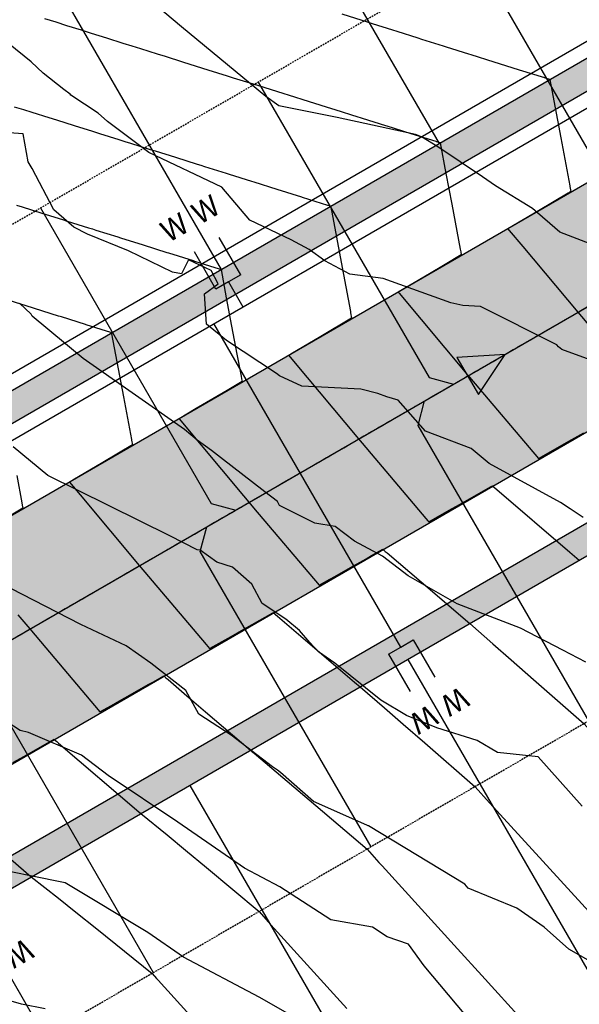
# Model space of a CAD drawing. Units: inches. Extents: x 2108352 to 2229107, y 13765188 to 13772601.
# Drawn here: x 2223797 to 2223874, y 13769752 to 13769889 of the extents above; entities that cross this region are included whole.
import ezdxf
from ezdxf.lldxf.tags import DXFTag

# ---------------------------------------------------------------- set-up
doc = ezdxf.new("R2010")
doc.units = ezdxf.units.IN
doc.header["$MEASUREMENT"] = 0
doc.linetypes.add('CENTER', pattern=[2, 1.25, -0.25, 0.25, -0.25])
doc.linetypes.add('HIDDEN', pattern=[0.375, 0.25, -0.125])
for name, color, linetype in [('-FEA', 171, 'Continuous'), ('C-AA-U01A-ELEC', 13, 'ELECTRICAL'), ('C-AA-U01A-ESMT-UTIL', 1, 'HIDDEN'), ('C-AA-U01A-LOTS', 7, 'Continuous'), ('C-AA-U01A-SEW', 3, 'Continuous'), ('C-AA-U01A-SEW-FLOW', 2, 'Continuous'), ('C-AA-U01A-SEW-LAT', 2, 'Continuous'), ('C-AA-U01A-STR-CL', 1, 'CENTER'), ('C-AA-U01A-STR-EOP', 7, 'Continuous'), ('C-AA-U01A-STR-ROW', 3, 'Continuous'), ('C-AA-U01A-STR-SDWK', 244, 'Continuous'), ('C-AA-U01A-STR-WASHOUT', 244, 'Continuous'), ('C-AA-U01A-WAT', 4, 'Continuous'), ('C-AA-U01A-WAT-SERV', 7, 'Continuous'), ('C-SURF-PG', 7, 'Continuous')]:
    doc.layers.add(name, color=color, linetype=linetype)
doc.styles.add('SSP', font='SourceSansPro-Regular_0.ttf')
doc.styles.get("Standard").update_dxf_attribs({"font": 'SourceSansPro-Regular_0.ttf'})
tags = doc.linetypes.add('ELECTRICAL', pattern='A,0.5,-0.185,["ELEC",Standard,S=0.06,R=0,X=-0.1,Y=-0.03],-0.185', length=0.87).pattern_tags.tags
tags[6] = DXFTag(74, 10)
pattern_1 = [(260.86725428, (0, 0), (-6.4786123683, -3.141270727), [0.75, -8.25]), (205.86725428, (0, 0), (5.050111047, -5.7446385676), [0.6, -6.6]), (311.31869874, (-0.54, -0.262), (-1.4285013418, -8.8859092166), [0.63740192, -7.01142112]), (257.05145428, (1.026, -1.717), (-10.009952108, -4.0547414), [1.125, -12.375]), (307.50288977, (0.192, -2.055), (-3.025025113, -13.156717796), [0.95610342, -10.5171376]), (202.05141827, (1.026, -1.717), (-3.02502511, -13.156717789), [0.9, -9.90000001]), (231.86725428, (-0.089, -1.8006), (-7.1892403205, 0.3934763186), [0.75, -8.25]), (176.86725428, (-0.089, -1.8006), (1.6318706024, -7.4727165205), [0.6, -6.6]), (282.31869902, (-0.688, -1.768), (-5.5573696634, -7.0792401508), [0.6374019, -7.01142112]), (248.36725428, (0, 0), (1.60353934537, -2.9198081389), [0, -6.52, 0, -6.7, 0, -6.625]), (218.36725428, (0, 0), (-0.2345468066, -4.7351458051), [0, -3.82, 0, -6.37, 0, -2.525]), (178.36725428, (1.9141, 1.144), (-4.6978269435, -2.5451784945), [0, -2.5, 0, -7.8, 0, -10.35]), (168.36725428, (2.7725, 1.657), (-4.4922373057, -3.851300501), [0, -3.25, 0, -5.18, 0, -7.35])]

# ---------------------------------------------------------------- blocks, each defined once
blk = doc.blocks.new('*U27')
at = {"lineweight": -3}
blk.add_hatch(color=256, dxfattribs=at).paths.add_polyline_path([(0, 0), (-6.7, -0.41), (-3.69, -5.6)])
blk.add_lwpolyline([(0, 0), (-6.7, -0.41), (-3.69, -5.6)], close=True, dxfattribs=at)
blk = doc.blocks.new('*U62')
for p, q in [((-2.73, 0.73), (-1, 1.73)), ((-1, 1.73), (0.73, 2.73))]:
    blk.add_line(p, q)
at = {"flags": 128}
for points in [[(-1, 1.73), (-3, 5.19)], [(0.73, 2.73), (3.73, -2.46)], [(-2.73, 0.73), (0.27, -4.46)]]:
    blk.add_lwpolyline(points, dxfattribs=at)
at = {"insert": (1.99, -8.03), "char_height": 3, "attachment_point": 5, "rotation": 210.0349, "style": 'SSP', "bg_fill": 3, "box_fill_scale": 1.1, "bg_fill_color": 256, "bg_fill_transparency": 0}
blk.add_mtext('W', dxfattribs=at)
at = {"insert": (6.32, -5.53), "char_height": 3, "attachment_point": 5, "rotation": 210.0349, "style": 'SSP', "bg_fill": 3, "box_fill_scale": 1.1, "bg_fill_color": 256, "bg_fill_transparency": 0}
blk.add_mtext('W', dxfattribs=at)
blk = doc.blocks.new('*U64')
for p, q in [((2.73, -0.73), (1, -1.73)), ((1, -1.73), (-0.73, -2.73))]:
    blk.add_line(p, q)
at = {"flags": 128}
for points in [[(2.73, -0.73), (-0.27, 4.46)], [(-0.73, -2.73), (-3.73, 2.46)], [(1, -1.73), (27.03, -46.75)]]:
    blk.add_lwpolyline(points, dxfattribs=at)
at = {"insert": (-1.99, 8.03), "char_height": 3, "attachment_point": 5, "rotation": 30.0349, "style": 'SSP', "bg_fill": 3, "box_fill_scale": 1.1, "bg_fill_color": 256, "bg_fill_transparency": 0}
blk.add_mtext('W', dxfattribs=at)
at = {"insert": (-6.32, 5.53), "char_height": 3, "attachment_point": 5, "rotation": 30.0349, "style": 'SSP', "bg_fill": 3, "box_fill_scale": 1.1, "bg_fill_color": 256, "bg_fill_transparency": 0}
blk.add_mtext('W', dxfattribs=at)
blk = doc.blocks.new('*U378')
at = {"flags": 128}
blk.add_lwpolyline([(0, 100), (0, 5), (-5, 0)], dxfattribs=at)
at = {"extrusion": (0, 0, -1), "insert": (1.88, 107.29), "char_height": 5.5, "attachment_point": 1, "text_direction": (-1, 0, 0), "bg_fill": 3, "box_fill_scale": 1, "bg_fill_color": 256, "bg_fill_transparency": 0}
blk.add_mtext_dynamic_auto_height_columns('S', width=3, gutter_width=1, height=1.23, count=1, dxfattribs=at)
blk = doc.blocks.new('*U355')
at = {"flags": 128}
blk.add_lwpolyline([(0, 100), (0, 5), (5, 0)], dxfattribs=at)
at = {"insert": (-1.88, 107.29), "char_height": 5.5, "attachment_point": 1, "bg_fill": 3, "box_fill_scale": 1, "bg_fill_color": 256, "bg_fill_transparency": 0}
blk.add_mtext_dynamic_auto_height_columns('S', width=3, gutter_width=1, height=1.23, count=1, dxfattribs=at)

msp = doc.modelspace()

# ---------------------------------------------------------------- hatches: boundary and pattern name
at = {"layer": 'C-AA-U01A-STR-SDWK'}
h = msp.add_hatch(dxfattribs=at)
h.set_pattern_fill('AR-CONC', color=256, angle=-149.1327457)
h.set_pattern_definition(pattern_1)
h.paths.add_polyline_path([(2223941.22685, 13769852.52402), (2223939.22474, 13769855.98691), (2223515.31609, 13769610.89917), (2223517.3182, 13769607.43629)])
h.paths.add_polyline_path([(2223943.55335, 13769858.48954), (2223939.22474, 13769855.98691), (2223941.22685, 13769852.52402), (2223945.55546, 13769855.02666)])
h.paths.add_polyline_path([(2223976.15024, 13769872.71539), (2223982.13746, 13769876.23092), (2223986.27945, 13769875.13599), (2223989.72022, 13769877.13798), (2223987.17771, 13769881.48018), (2223984.46269, 13769882.14175), (2223943.55335, 13769858.48954), (2223945.55546, 13769855.02666)])
h.paths.add_polyline_path([(2223989.72022, 13769877.13798), (2223986.27945, 13769875.13599), (2223989.78501, 13769869.11106), (2224042.87059, 13769778.44946), (2224046.33353, 13769780.4516)])
at = {"layer": 'C-AA-U01A-STR-WASHOUT'}
h = msp.add_hatch(color=256, dxfattribs=at)
h.dxf.hatch_style = 1
edge = h.paths.add_edge_path()
edge.add_arc((2225270.78475, 13770309.34469), 285, 93.2716144, 97.7644775, ccw=False)
edge.add_line((2225254.51996, 13770593.8802), (2225509.15462, 13770608.43578))
edge.add_arc((2225510.58136, 13770583.47652), 25, 3.2716144, 93.2716144, ccw=False)
edge.add_line((2225535.54061, 13770584.90326), (2225537.82339, 13770544.96845))
edge.add_line((2225537.82339, 13770544.96845), (2225568.92886, 13770496.66489))
edge.add_line((2225568.92886, 13770496.66489), (2225567.77449, 13770546.68053))
edge.add_line((2225567.77449, 13770546.68053), (2225565.49172, 13770586.61534))
edge.add_arc((2225590.45097, 13770588.04207), 25, 93.2716144, 183.2716144, ccw=False)
edge.add_line((2225589.02424, 13770613.00133), (2225835.84687, 13770627.11035))
edge.add_arc((2225837.27361, 13770602.15109), 25, 3.2716144, 93.2716144, ccw=False)
edge.add_line((2225862.23286, 13770603.57783), (2225864.51564, 13770563.64302))
edge.add_arc((2225979.32822, 13770570.206), 115, 183.2716144, 205.2775804)
edge.add_line((2225875.3395, 13770521.10054), (2225909.4145, 13770492.26248))
edge.add_line((2225909.4145, 13770492.26248), (2225902.46699, 13770533.91066))
edge.add_arc((2225979.32822, 13770570.206), 85, 183.2716144, 205.2775804, ccw=False)
edge.add_line((2225894.46675, 13770565.3551), (2225892.14985, 13770606.14137))
edge.add_arc((2225917.14323, 13770606.71665), 25, 93.2716144, 181.3185562, ccw=False)
edge.add_line((2225915.71649, 13770631.6759), (2226162.37539, 13770645.77556))
edge.add_arc((2226163.80213, 13770620.81631), 25, 5.1091601, 93.2716144, ccw=False)
edge.add_line((2226188.7028, 13770623.04265), (2226189.54468, 13770608.54007))
edge.add_line((2226189.54468, 13770608.54007), (2226210.30131, 13770559.64495))
edge.add_line((2226210.30131, 13770559.64495), (2226219.49579, 13770610.25216))
edge.add_line((2226219.49579, 13770610.25216), (2226218.61179, 13770625.71677))
edge.add_arc((2226243.57105, 13770627.14351), 25, 97.7692618, 183.2716144, ccw=False)
edge.add_arc((2226166.11059, 13771194.88366), 548, 277.7692618, 283.7029994)
edge.add_line((2226295.92577, 13770662.48153), (2226316.47324, 13770667.49161))
edge.add_line((2226316.47324, 13770667.49161), (2226309.36657, 13770696.63771))
edge.add_line((2226309.36657, 13770696.63771), (2226288.8191, 13770691.62764))
edge.add_arc((2226166.11059, 13771194.88366), 518, 273.2716144, 283.7029994, ccw=False)
edge.add_line((2226195.67255, 13770677.72789), (2225252.80788, 13770623.83131))
edge.add_arc((2225270.78475, 13770309.34469), 315, 93.2716144, 120.0348551)
edge.add_line((2225113.11882, 13770582.04683), (2223494.79447, 13769646.39373))
edge.add_line((2223494.79447, 13769646.39373), (2223509.81028, 13769620.42209))
edge.add_line((2223509.81028, 13769620.42209), (2223968.64234, 13769885.7012))
edge.add_arc((2223981.1555, 13769864.05817), 25, 30.3504866, 120.0348551, ccw=False)
edge.add_line((2224002.72927, 13769876.69038), (2224002.95196, 13769876.31007))
edge.add_line((2224002.95196, 13769876.31007), (2224037.03493, 13769818.10185))
edge.add_line((2224037.03493, 13769818.10185), (2224068.84262, 13769793.46549))
edge.add_line((2224068.84262, 13769793.46549), (2224062.92345, 13769833.2605))
edge.add_line((2224062.92345, 13769833.2605), (2224028.84047, 13769891.46872))
edge.add_arc((2224050.41424, 13769904.10092), 25, 120.0348551, 210.3504866, ccw=False)
edge.add_line((2224037.90107, 13769925.74395), (2224637.42855, 13770272.36776))
edge.add_arc((2224649.94172, 13770250.72473), 25, 30.8672542, 120.0348551, ccw=False)
edge.add_line((2224671.40068, 13770263.551), (2224685.37766, 13770240.16685))
edge.add_line((2224685.37766, 13770240.16685), (2224710.49478, 13770227.38158))
edge.add_line((2224710.49478, 13770227.38158), (2224711.1284, 13770255.55837))
edge.add_line((2224711.1284, 13770255.55837), (2224697.74776, 13770277.94483))
edge.add_arc((2224719.20671, 13770290.77109), 25, 120.0348551, 210.8672542, ccw=False)
edge.add_line((2224706.69355, 13770312.41412), (2224892.84322, 13770420.03873))
edge.add_arc((2224905.35639, 13770398.3957), 25, 30.8672543, 120.0348551, ccw=False)
edge.add_line((2224926.81535, 13770411.22197), (2224950.31382, 13770371.90791))
edge.add_line((2224950.31382, 13770371.90791), (2224965.48036, 13770375.77045))
edge.add_line((2224965.48036, 13770375.77045), (2224976.06457, 13770387.29944))
edge.add_line((2224976.06457, 13770387.29944), (2224953.16243, 13770425.6158))
edge.add_arc((2224974.62139, 13770438.44207), 25, 120.0348551, 210.8672543, ccw=False)
edge.add_line((2224962.10822, 13770460.08509), (2225128.13462, 13770556.0752))
edge.add_arc((2225270.78475, 13770309.34469), 285, 116.0090907, 120.0348551, ccw=False)
edge.add_arc((2225156.77117, 13770543.01306), 25, 30.8672543, 116.0090907, ccw=False)
edge.add_line((2225178.23013, 13770555.83933), (2225203.56273, 13770513.45668))
edge.add_line((2225203.56273, 13770513.45668), (2225242.09064, 13770478.23452))
edge.add_line((2225242.09064, 13770478.23452), (2225229.31348, 13770528.8482))
edge.add_line((2225229.31348, 13770528.8482), (2225214.19945, 13770554.13469))
edge.add_arc((2225235.65841, 13770566.96096), 25, 97.7644775, 210.8672543, ccw=False)

# ---------------------------------------------------------------- linework, layer by layer
at = {"layer": 'C-AA-U01A-ELEC', "flags": 128}
msp.add_lwpolyline([(2226305.29776, 13770713.14367), (2226284.79199, 13770708.14376, -0.045546961), (2226194.70237, 13770694.70018), (2225251.8377, 13770640.8036, 0.117310398), (2225104.60987, 13770596.76409), (2223486.28554, 13769661.111)], format="xyb", dxfattribs=at)
at = {"layer": 'C-AA-U01A-ESMT-UTIL'}
for p, q in [((2223481.30999, 13769679.02624), (2225095.60039, 13770612.34707)), ((2223981.87979, 13769852.92587), (2223527.25165, 13769590.0773))]:
    msp.add_line(p, q, dxfattribs=at)
at = {"layer": 'C-AA-U01A-LOTS'}
for p, q in [((2223797.3628, 13769971.49097), (2223854.92338, 13769871.93305)), ((2223767.06256, 13769953.97254), (2223824.62314, 13769854.41461)), ((2223908.18305, 13769700.57829), (2223850.62081, 13769800.13908)), ((2223877.88281, 13769683.05985), (2223820.32057, 13769782.62065)), ((2223847.58257, 13769665.54142), (2223790.02034, 13769765.10221))]:
    msp.add_line(p, q, dxfattribs=at)
at = {"layer": 'C-AA-U01A-STR-CL'}
msp.add_line((2223502.30238, 13769633.40791), (2225120.62672, 13770569.06101), dxfattribs=at)
at = {"layer": 'C-AA-U01A-STR-EOP'}
for p, q in [((2223494.79447, 13769646.39373), (2225113.11882, 13770582.04683)), ((2223509.81028, 13769620.42209), (2223968.64234, 13769885.7012))]:
    msp.add_line(p, q, dxfattribs=at)
at = {"layer": 'C-AA-U01A-STR-ROW'}
for p, q in [((2223487.28659, 13769659.37955), (2225105.61092, 13770595.03265)), ((2223976.15024, 13769872.71539), (2223517.31816, 13769607.43627))]:
    msp.add_line(p, q, dxfattribs=at)
at = {"layer": 'C-AA-U01A-STR-SDWK'}
for p, q in [((2223984.46269, 13769882.14175), (2223515.31605, 13769610.89915)), ((2223982.1226, 13769876.16837), (2223517.31816, 13769607.43627))]:
    msp.add_line(p, q, dxfattribs=at)
at = {"layer": 'C-AA-U01A-STR-SDWK', "flags": 128}
msp.add_lwpolyline([(2226305.77154, 13770711.20059), (2226306.71909, 13770707.31445), (2226286.21332, 13770702.31454, -0.045546961), (2226195.04479, 13770688.70996), (2225252.18011, 13770634.81338, 0.117310398), (2225107.61303, 13770591.56976), (2223489.2887, 13769655.91667), (2223487.28659, 13769659.37955), (2225105.61092, 13770595.03265, -0.117310398), (2225251.95184, 13770638.80686), (2226194.81651, 13770692.70344, 0.045546961), (2226285.26577, 13770706.20069)], format="xyb", close=True, dxfattribs=at)
at = {"layer": 'C-SURF-PG', "color": 3, "linetype": 'Continuous', "lineweight": -3, "flags": 128}
for points, elevation in [([(2223800.02443, 13769889.34795), (2223801.60337, 13769888.85241), (2223803.09428, 13769888.3845), (2223805.13118, 13769887.74524), (2223806.52375, 13769887.3082), (2223808.659, 13769886.63807), (2223810.92032, 13769885.92837), (2223812.18681, 13769885.5309), (2223813.38269, 13769885.15558), (2223815.71463, 13769884.42372), (2223816.81216, 13769884.07927), (2223819.24244, 13769883.31655), (2223820.24163, 13769883.00296), (2223822.77026, 13769882.20938), (2223825.44818, 13769881.36894), (2223826.29807, 13769881.10221), (2223829.08014, 13769880.22908), (2223829.82588, 13769879.99504), (2223830.53005, 13769879.77404), (2223833.3537, 13769878.88787), (2223833.95952, 13769878.69773), (2223836.88151, 13769877.78069), (2223839.97604, 13769876.80951), (2223840.40933, 13769876.67352), (2223843.608, 13769875.66965), (2223843.93714, 13769875.56635), (2223844.24793, 13769875.46881), (2223847.46496, 13769874.45918), (2223847.6774, 13769874.3925), (2223850.99277, 13769873.35201), (2223854.50389, 13769872.25007), (2223854.52059, 13769872.24483), (2223854.53635, 13769872.23989), (2223855.08601, 13769872.06738)], 825), ([(2223813.4525, 13769778.6924), (2223817.10287, 13769775.71706), (2223819.65117, 13769773.59048), (2223822.57092, 13769771.18733), (2223829.88636, 13769765.04909), (2223831.17761, 13769763.62287), (2223831.52831, 13769763.23552), (2223842.11904, 13769751.5865)], 830)]:
    msp.add_lwpolyline(points, dxfattribs=dict(at, elevation=elevation))
at = {"layer": 'C-SURF-PG', "color": 2, "linetype": 'Continuous', "lineweight": -3, "flags": 128}
for points, elevation in [([(2223841.3871, 13769889.96709), (2223844.16449, 13769889.09543), (2223844.91492, 13769888.85992), (2223845.6235, 13769888.63753), (2223848.44273, 13769887.75274), (2223849.05297, 13769887.56122), (2223851.97055, 13769886.64557), (2223852.48244, 13769886.48492), (2223855.49836, 13769885.5384), (2223855.91192, 13769885.40861), (2223859.02618, 13769884.43123), (2223859.34139, 13769884.3323), (2223862.55399, 13769883.32406), (2223865.95628, 13769882.25628), (2223866.0818, 13769882.21688), (2223869.58824, 13769881.11642), (2223869.60962, 13769881.10971), (2223869.6298, 13769881.10338), (2223870.33364, 13769880.88248)], 824), ([(2223795.83597, 13769877.06202), (2223797.09778, 13769876.66602), (2223798.28924, 13769876.29209), (2223800.62559, 13769875.55885), (2223801.71871, 13769875.21578), (2223804.15341, 13769874.45167), (2223806.73186, 13769873.64245), (2223807.68122, 13769873.3445), (2223810.36383, 13769872.50259), (2223811.20904, 13769872.23733), (2223812.00712, 13769871.98686), (2223814.73685, 13769871.13016), (2223815.43659, 13769870.91055), (2223818.26467, 13769870.02299), (2223821.25972, 13769869.08302), (2223821.79248, 13769868.91581), (2223822.29554, 13769868.75794), (2223825.32029, 13769867.80864), (2223825.72501, 13769867.68163), (2223828.84811, 13769866.70147), (2223829.15448, 13769866.60532), (2223832.37592, 13769865.5943), (2223835.78758, 13769864.52358), (2223835.90374, 13769864.48713), (2223839.41954, 13769863.38373), (2223839.43155, 13769863.37996), (2223839.44289, 13769863.3764), (2223839.83838, 13769863.25228)], 826), ([(2223796.12, 13769863.37245), (2223796.91367, 13769863.12337), (2223799.64782, 13769862.26528), (2223802.54341, 13769861.35653), (2223803.17563, 13769861.15811), (2223806.17537, 13769860.21667), (2223806.70345, 13769860.05094), (2223807.20208, 13769859.89444), (2223810.23126, 13769858.94376), (2223810.63155, 13769858.81814), (2223813.75908, 13769857.83659), (2223817.07126, 13769856.79709), (2223817.28689, 13769856.72942), (2223820.70323, 13769855.65724), (2223820.8147, 13769855.62225), (2223820.91997, 13769855.58921), (2223824.34252, 13769854.51508), (2223824.34944, 13769854.51291), (2223824.59075, 13769854.43717)], 827), ([(2223809.34312, 13769845.62207), (2223809.25349, 13769845.6502), (2223805.82651, 13769846.72572), (2223805.72567, 13769846.75737), (2223802.39704, 13769847.80203), (2223802.19786, 13769847.86454), (2223801.98691, 13769847.93075), (2223798.67004, 13769848.97171), (2223798.35495, 13769849.0706), (2223795.14223, 13769850.07889)], 828), ([(2223859.19539, 13769805.13771), (2223862.434, 13769802.30711), (2223864.95022, 13769800.09798), (2223868.07018, 13769797.36571), (2223875.09797, 13769791.18871), (2223877.58541, 13769788.46375), (2223878.48818, 13769787.47477), (2223891.36925, 13769773.36372), (2223898.8328, 13769765.18751), (2223905.1531, 13769758.2637), (2223908.3471, 13769754.76471), (2223914.75814, 13769747.7415), (2223916.06108, 13769746.31415), (2223918.93694, 13769743.16368), (2223926.86091, 13769734.48307), (2223930.60362, 13769731.51454), (2223930.77612, 13769731.37846), (2223930.96238, 13769731.23407), (2223939.59649, 13769724.33231), (2223940.18225, 13769723.87942), (2223940.81356, 13769723.40008), (2223943.69154, 13769721.10794)], 827), ([(2223843.94776, 13769796.32261), (2223847.33852, 13769793.40479), (2223849.92484, 13769791.14924), (2223852.96268, 13769788.51988), (2223859.93308, 13769782.42095), (2223861.94989, 13769780.20262), (2223862.49216, 13769779.60616), (2223863.4234, 13769778.586), (2223876.27601, 13769764.50613), (2223882.20985, 13769758.00569), (2223890.05985, 13769749.40611), (2223893.35061, 13769745.80113), (2223894.6083, 13769744.42334), (2223899.76165, 13769738.77792), (2223903.8437, 13769734.30609), (2223911.68924, 13769725.7114), (2223915.45993, 13769722.74357), (2223915.63941, 13769722.59577), (2223915.83734, 13769722.43279), (2223924.39215, 13769715.67115), (2223924.99898, 13769715.17762), (2223925.66776, 13769714.6337), (2223928.54701, 13769712.35195), (2223928.54701, 13769712.35195)], 828), ([(2223828.70013, 13769787.5075), (2223828.93609, 13769787.30911), (2223829.20383, 13769787.08153), (2223837.77829, 13769779.83026), (2223844.90747, 13769773.73372), (2223846.56466, 13769771.91094), (2223847.01024, 13769771.42084), (2223857.50427, 13769759.87818), (2223860.89125, 13769756.15275), (2223866.76941, 13769749.68721)], 829), ([(2223798.20487, 13769769.8773), (2223801.963, 13769766.93088), (2223804.41635, 13769764.96001), (2223807.29703, 13769762.67953), (2223815.01111, 13769756.44879), (2223815.63829, 13769755.75605), (2223815.87214, 13769755.49776), (2223829.62133, 13769740.3115), (2223835.06891, 13769734.29453), (2223843.60437, 13769724.86694), (2223848.49373, 13769719.46655), (2223848.77389, 13769719.15711), (2223855.15091, 13769712.11356), (2223857.58741, 13769709.42239), (2223859.49019, 13769707.32073), (2223866.49616, 13769699.58249), (2223869.49354, 13769697.40951), (2223869.62706, 13769697.30204), (2223869.77383, 13769697.1839), (2223877.89596, 13769691.28503), (2223878.4145, 13769690.86436), (2223878.98578, 13769690.40092), (2223884.09568, 13769686.6519), (2223884.09568, 13769686.6519)], 831)]:
    msp.add_lwpolyline(points, dxfattribs=dict(at, elevation=elevation))

# ---------------------------------------------------------------- block references
at = {"layer": 'C-AA-U01A-SEW-FLOW'}
msp.add_blockref('*U27', (2223864.11057, 13769842.59154), dxfattribs=at)

# ---------------------------------------------------------------- next in the draw order: block references
at = {"layer": 'C-AA-U01A-WAT-SERV', "rotation": 180}
for name, p in [('*U62', (2223824.62536, 13769854.4159)), ('*U64', (2223850.62081, 13769800.13908)), ('*U64', (2223790.02034, 13769765.10221))]:
    msp.add_blockref(name, p, dxfattribs=at)

# ---------------------------------------------------------------- next in the draw order: block references
at = {"layer": 'C-AA-U01A-SEW-LAT', "lineweight": -3, "xscale": 0.4999999999999998, "yscale": 0.4999999999999998, "zscale": 0.4999999999999998, "rotation": 210.0348550604469}
msp.add_blockref('*U378', (2223790.15465, 13769799.83306), dxfattribs=at)

# ---------------------------------------------------------------- next in the draw order: linework, layer by layer
at = {"layer": '-FEA', "color": 243, "linetype": 'Continuous', "lineweight": -3, "elevation": 829, "flags": 128}
msp.add_lwpolyline([(2223800.1156, 13769751.54337), (2223796.83757, 13769752.19327), (2223787.63611, 13769754.82517)], dxfattribs=at)
at = {"layer": 'C-SURF-PG', "color": 3, "linetype": 'Continuous', "lineweight": -3, "elevation": 830, "flags": 128}
msp.add_lwpolyline([(2223795.62604, 13769785.78762), (2223797.15777, 13769786.6532), (2223798.54541, 13769787.43735), (2223801.37062, 13769789.03387), (2223801.38913, 13769789.01803), (2223801.73937, 13769788.71824), (2223801.97471, 13769788.51679), (2223813.17249, 13769778.93207), (2223813.4525, 13769778.6924)], dxfattribs=at)
at = {"layer": 'C-SURF-PG', "color": 2, "linetype": 'Continuous', "lineweight": -3, "elevation": 831, "flags": 128}
msp.add_lwpolyline([(2223792.46529, 13769774.79008), (2223798.20487, 13769769.8773)], dxfattribs=at)

# ---------------------------------------------------------------- next in the draw order: block references
at = {"layer": 'C-AA-U01A-SEW-LAT', "lineweight": -3, "xscale": 0.4999999999999998, "yscale": 0.4999999999999998, "zscale": 0.4999999999999998, "rotation": 210.0348550604469}
msp.add_blockref('*U378', (2223820.45489, 13769817.3515), dxfattribs=at)

# ---------------------------------------------------------------- next in the draw order: linework, layer by layer
at = {"layer": '-FEA', "color": 243, "linetype": 'Continuous', "lineweight": -3, "elevation": 828, "flags": 128}
msp.add_lwpolyline([(2223839.4064, 13769747.73334), (2223829.89222, 13769753.14116), (2223819.38407, 13769758.69597), (2223814.41564, 13769762.13431), (2223802.92005, 13769769.03961), (2223798.11174, 13769770.01639), (2223791.24242, 13769771.42545)], dxfattribs=at)
at = {"layer": 'C-SURF-PG', "color": 2, "linetype": 'Continuous', "lineweight": -3, "elevation": 829, "flags": 128}
msp.add_lwpolyline([(2223796.33236, 13769806.36642), (2223797.97989, 13769804.39994), (2223799.46207, 13769802.64721), (2223807.75507, 13769792.84041), (2223809.34836, 13769793.74078), (2223810.13093, 13769794.183), (2223812.26773, 13769795.39051), (2223814.48418, 13769796.64301), (2223815.1871, 13769797.04023), (2223816.61825, 13769797.84897), (2223816.91075, 13769797.59861), (2223817.22235, 13769797.3319), (2223819.83955, 13769795.09171), (2223822.44656, 13769792.86024), (2223828.70013, 13769787.5075)], dxfattribs=at)

# ---------------------------------------------------------------- next in the draw order: block references
at = {"layer": 'C-AA-U01A-SEW-LAT', "lineweight": -3}
for name, p, xscale, yscale, zscale, rotation in [('*U355', (2223824.48882, 13769819.68376), 0.4999999999999997, 0.4999999999999997, 0.4999999999999997, 30.03485506044698), ('*U378', (2223850.75513, 13769834.86993), 0.4999999999999998, 0.4999999999999998, 0.4999999999999998, 210.0348550604469)]:
    msp.add_blockref(name, p, dxfattribs=dict(at, xscale=xscale, yscale=yscale, zscale=zscale, rotation=rotation))

# ---------------------------------------------------------------- next in the draw order: linework, layer by layer
at = {"layer": '-FEA', "color": 245, "linetype": 'Continuous', "lineweight": -3, "elevation": 825, "flags": 128}
msp.add_lwpolyline([(2223874.8372, 13769779.74273), (2223868.70844, 13769786.5735), (2223863.05668, 13769787.17314), (2223860.23855, 13769788.8678), (2223854.64354, 13769790.63539), (2223850.40051, 13769792.33149), (2223846.81682, 13769794.49762), (2223840.42879, 13769799.63626), (2223838.15798, 13769801.20154), (2223836.95562, 13769802.52599), (2223835.52263, 13769804.14999), (2223833.62601, 13769805.75841), (2223830.33623, 13769807.92062), (2223828.89131, 13769810.6405), (2223826.18048, 13769812.97779), (2223824.00778, 13769813.66147), (2223821.67851, 13769815.33405), (2223821.26594, 13769815.41579), (2223817.46844, 13769817.36377), (2223800.51513, 13769825.72346), (2223795.69475, 13769829.72542)], dxfattribs=at)
at = {"layer": '-FEA', "color": 243, "linetype": 'Continuous', "lineweight": -3, "flags": 128}
for points, elevation in [([(2223887.29823, 13769751.49967), (2223884.15145, 13769752.49983), (2223879.98251, 13769755.81916), (2223872.99175, 13769759.83864), (2223869.56572, 13769762.90492), (2223865.73751, 13769765.55377), (2223858.99553, 13769768.32924), (2223858.49857, 13769768.85034), (2223845.10419, 13769776.98193), (2223845.08433, 13769776.98622), (2223844.87394, 13769777.08734), (2223837.47069, 13769780.36259), (2223832.85962, 13769784.39638), (2223832.43539, 13769784.72485), (2223831.74161, 13769785.22431), (2223825.99405, 13769789.61679), (2223821.53227, 13769792.52936), (2223819.70729, 13769795.82877), (2223814.84142, 13769799.60748), (2223811.38387, 13769802.0221), (2223805.11125, 13769805.01466), (2223796.87065, 13769809.21211), (2223790.5074, 13769812.54356)], 826), ([(2223859.65186, 13769749.45716), (2223852.87353, 13769757.48632), (2223850.68632, 13769760.53363), (2223847.72972, 13769761.55074), (2223845.68746, 13769762.90042), (2223839.85561, 13769763.93263), (2223832.77431, 13769768.51238), (2223827.84501, 13769771.1181), (2223818.5989, 13769777.51676), (2223808.90534, 13769784.01476), (2223805.19804, 13769786.84163), (2223797.82623, 13769789.96294), (2223796.66499, 13769790.24368), (2223793.67123, 13769792.16991)], 827)]:
    msp.add_lwpolyline(points, dxfattribs=dict(at, elevation=elevation))
at = {"layer": 'C-SURF-PG', "color": 2, "linetype": 'Continuous', "lineweight": -3, "elevation": 829, "flags": 128}
msp.add_lwpolyline([(2223796.1678, 13769825.76435), (2223796.88212, 13769821.95796), (2223796.94987, 13769821.59696), (2223797.02879, 13769821.17643), (2223795.16304, 13769820.0732)], dxfattribs=at)

# ---------------------------------------------------------------- next in the draw order: block references
at = {"layer": 'C-AA-U01A-SEW-LAT', "lineweight": -3, "xscale": 0.4999999999999997, "yscale": 0.4999999999999997, "zscale": 0.4999999999999997, "rotation": 30.03485506044698}
msp.add_blockref('*U355', (2223854.78906, 13769837.2022), dxfattribs=at)

# ---------------------------------------------------------------- next in the draw order: linework, layer by layer
at = {"layer": '-FEA', "color": 243, "linetype": 'Continuous', "lineweight": -3, "elevation": 824, "flags": 128}
msp.add_lwpolyline([(2223875.36286, 13769799.74346), (2223872.15514, 13769801.4329), (2223866.25717, 13769804.50144), (2223857.45538, 13769807.89543), (2223850.63672, 13769811.79588), (2223847.06763, 13769814.50802), (2223843.14857, 13769816.60697), (2223840.47642, 13769818.64295), (2223837.62656, 13769819.10056), (2223832.75094, 13769821.58352), (2223832.44709, 13769822.1368), (2223830.70482, 13769823.47596), (2223824.53115, 13769828.22563), (2223823.25617, 13769829.23986), (2223821.27576, 13769830.66777), (2223819.52496, 13769832.13075), (2223805.40537, 13769842.02757), (2223798.3425, 13769847.92121), (2223798.19673, 13769848.18719), (2223796.53899, 13769849.72641)], dxfattribs=at)
at = {"layer": 'C-SURF-PG', "color": 2, "linetype": 'Continuous', "lineweight": -3, "elevation": 828, "flags": 128}
msp.add_lwpolyline([(2223809.34312, 13769845.62207), (2223809.35019, 13769845.58438), (2223809.36079, 13769845.52793), (2223809.37838, 13769845.43416), (2223811.02245, 13769836.67351), (2223812.12975, 13769830.77307), (2223812.15417, 13769830.64294), (2223812.27028, 13769830.02423), (2223812.27642, 13769829.99154), (2223808.16188, 13769827.55857), (2223804.1903, 13769825.21013), (2223803.8578, 13769825.01352), (2223803.51334, 13769824.80984), (2223804.02437, 13769824.19987), (2223805.00462, 13769823.02985), (2223813.22752, 13769813.21505), (2223822.5127, 13769802.23497), (2223823.0027, 13769801.65552), (2223823.07069, 13769801.69394), (2223823.10408, 13769801.71281), (2223825.99006, 13769803.34366), (2223827.45733, 13769804.17282), (2223828.90943, 13769804.99339), (2223831.81058, 13769806.63282), (2223831.82879, 13769806.64312), (2223831.86588, 13769806.66408), (2223831.87398, 13769806.65714), (2223832.46998, 13769806.147), (2223843.15376, 13769797.00223), (2223843.94776, 13769796.32261)], dxfattribs=at)

# ---------------------------------------------------------------- next in the draw order: block references
at = {"layer": 'C-AA-U01A-SEW-LAT', "lineweight": -3, "xscale": 0.4999999999999997, "yscale": 0.4999999999999997, "zscale": 0.4999999999999997, "rotation": 30.03485506044698}
msp.add_blockref('*U355', (2223885.0893, 13769854.72064), dxfattribs=at)

# ---------------------------------------------------------------- next in the draw order: hatches: boundary and pattern name
at = {"layer": 'C-AA-U01A-STR-SDWK'}
h = msp.add_hatch(dxfattribs=at)
h.set_pattern_fill('AR-CONC', color=256, angle=-149.1327457)
h.set_pattern_definition(pattern_1)
edge = h.paths.add_edge_path()
edge.add_line((2226305.77154, 13770711.20059), (2226306.71909, 13770707.31445))
edge.add_line((2226306.71909, 13770707.31445), (2226286.21332, 13770702.31454))
edge.add_arc((2226166.11059, 13771194.88366), 507, 273.2716144, 283.7029994, ccw=False)
edge.add_line((2226195.04479, 13770688.70996), (2225252.18011, 13770634.81338))
edge.add_arc((2225270.78475, 13770309.34469), 326, 93.2716144, 120.0348551)
edge.add_line((2225107.61303, 13770591.56976), (2223489.2887, 13769655.91667))
edge.add_line((2223489.2887, 13769655.91667), (2223487.28659, 13769659.37955))
edge.add_line((2223487.28659, 13769659.37955), (2225105.61092, 13770595.03265))
edge.add_arc((2225270.78475, 13770309.34469), 330, 93.2716144, 120.0348551, ccw=False)
edge.add_line((2225251.95184, 13770638.80686), (2226194.81651, 13770692.70344))
edge.add_arc((2226166.11059, 13771194.88366), 503, 273.2716144, 283.7029994)
edge.add_line((2226285.26577, 13770706.20069), (2226305.77154, 13770711.20059))

# ---------------------------------------------------------------- next in the draw order: linework, layer by layer
at = {"layer": '-FEA', "color": 243, "linetype": 'Continuous', "lineweight": -3, "flags": 128}
for points, elevation in [([(2223878.34756, 13769857.05079), (2223871.73975, 13769859.5972), (2223867.93288, 13769862.87629), (2223862.80225, 13769866.05774), (2223860.99353, 13769867.31007), (2223854.73965, 13769871.48908), (2223852.46559, 13769872.88883), (2223851.64762, 13769873.21868), (2223840.73368, 13769875.53884), (2223832.64273, 13769877.19576), (2223830.82754, 13769878.47537), (2223819.08093, 13769888.18664), (2223814.7466, 13769891.83463)], 821), ([(2223887.70296, 13769837.57922), (2223871.99758, 13769843.28041), (2223871.56515, 13769843.65554), (2223871.30198, 13769843.93455), (2223860.67906, 13769849.25973), (2223858.24765, 13769849.39684), (2223856.57832, 13769849.78308), (2223847.15791, 13769853.17537), (2223842.53063, 13769853.74494), (2223839.03568, 13769855.6078), (2223836.86158, 13769857.19995), (2223834.34381, 13769858.54464), (2223828.60016, 13769861.28829), (2223824.70333, 13769865.86238), (2223814.53513, 13769870.70139), (2223808.78535, 13769874.99222), (2223807.51384, 13769876.17636), (2223803.72111, 13769878.68694), (2223803.62129, 13769878.82711), (2223802.74403, 13769879.47128), (2223799.85496, 13769881.71159), (2223798.16619, 13769883.28758), (2223795.01284, 13769885.85624)], 822), ([(2223874.9592, 13769819.91594), (2223873.15273, 13769821.08367), (2223871.83653, 13769821.96893), (2223861.90938, 13769827.42901), (2223859.40073, 13769829.5127), (2223853.02649, 13769831.90073), (2223849.24858, 13769836.20992), (2223847.68038, 13769836.69719), (2223846.42373, 13769837.17387), (2223844.04916, 13769837.76497), (2223835.83877, 13769838.16795), (2223832.74007, 13769839.61494), (2223832.33072, 13769839.93073), (2223825.37788, 13769844.51754), (2223822.56299, 13769846.81149), (2223822.31706, 13769851.00083), (2223824.19353, 13769852.42011), (2223823.23855, 13769854.25417), (2223820.08482, 13769855.76758), (2223819.10083, 13769853.78807), (2223817.83821, 13769854.02556), (2223811.74169, 13769856.99618), (2223806.01047, 13769859.30422), (2223804.09877, 13769860.31975), (2223801.35048, 13769862.70567), (2223798.33029, 13769868.47788), (2223797.77148, 13769869.37359), (2223797.08958, 13769873.2956), (2223794.45405, 13769873.47682)], 823)]:
    msp.add_lwpolyline(points, dxfattribs=dict(at, elevation=elevation))
at = {"layer": 'C-AA-U01A-SEW', "flags": 128}
msp.add_lwpolyline([(2223493.64518, 13769628.40265), (2225170.5503, 13770597.92491), (2225548.23339, 13770625.69411), (2226201.45416, 13770663.03389), (2226312.16834, 13770685.28819)], dxfattribs=at)
at = {"layer": 'C-AA-U01A-WAT'}
msp.add_line((2223481.63254, 13769649.17996), (2225126.84918, 13770600.38115), dxfattribs=at)
at = {"layer": 'C-SURF-PG', "color": 2, "linetype": 'Continuous', "lineweight": -3, "flags": 128}
for points, elevation in [([(2223870.33364, 13769880.88248), (2223870.34038, 13769880.84657), (2223870.47634, 13769880.12209), (2223870.61848, 13769879.36466), (2223871.86694, 13769872.71206), (2223873.12028, 13769866.03348), (2223873.13403, 13769865.96021), (2223873.26694, 13769865.25196), (2223873.0695, 13769865.13521), (2223872.87892, 13769865.02251), (2223868.76542, 13769862.59016), (2223864.50386, 13769860.07025), (2223864.70438, 13769859.83091), (2223866.57699, 13769857.59578), (2223874.21805, 13769848.47546), (2223882.77686, 13769838.35434)], 824), ([(2223839.83838, 13769863.25228), (2223839.84529, 13769863.21548), (2223839.91856, 13769862.82501), (2223839.99843, 13769862.39941), (2223841.30916, 13769855.41498), (2223842.59487, 13769848.56393), (2223842.62501, 13769848.40327), (2223842.6325, 13769848.36337), (2223842.77168, 13769847.62175), (2223842.76773, 13769847.61941), (2223842.76392, 13769847.61716), (2223838.46365, 13769845.07436), (2223834.30529, 13769842.61548), (2223834.15957, 13769842.52931), (2223834.0086, 13769842.44004), (2223834.66218, 13769841.65993), (2223843.72279, 13769830.84526), (2223853.10237, 13769819.75353), (2223853.36001, 13769819.44886), (2223853.49796, 13769819.28573), (2223856.35407, 13769820.89971), (2223857.75689, 13769821.69243), (2223859.27344, 13769822.54943), (2223862.11013, 13769824.15244), (2223862.19281, 13769824.19916), (2223862.36114, 13769824.29428), (2223862.39792, 13769824.26281), (2223862.96524, 13769823.77721), (2223873.13503, 13769815.07239), (2223874.44302, 13769813.95282)], 826), ([(2223824.59075, 13769854.43717), (2223824.59774, 13769854.39993), (2223825.33497, 13769850.47146), (2223826.0763, 13769846.52117), (2223826.80866, 13769842.61872), (2223827.37738, 13769839.58817), (2223827.44996, 13769839.20141), (2223827.52405, 13769838.80664), (2223825.46481, 13769837.58899), (2223823.47711, 13769836.41365), (2223821.16073, 13769835.04394), (2223818.76097, 13769833.62494), (2223827.73997, 13769822.90767), (2223828.47515, 13769822.03015), (2223829.13656, 13769821.24802), (2223838.25033, 13769810.47062), (2223839.71238, 13769811.29682), (2223840.43048, 13769811.70262), (2223842.63175, 13769812.94655), (2223844.78373, 13769814.16263), (2223845.55112, 13769814.59628), (2223847.11351, 13769815.47918), (2223847.45485, 13769815.18701), (2223847.71761, 13769814.96211), (2223852.42783, 13769810.93039), (2223859.19539, 13769805.13771)], 827)]:
    msp.add_lwpolyline(points, dxfattribs=dict(at, elevation=elevation))
at = {"layer": 'C-SURF-PG', "color": 3, "linetype": 'Continuous', "lineweight": -3, "elevation": 825, "flags": 128}
msp.add_lwpolyline([(2223855.08601, 13769872.06738), (2223855.09283, 13769872.03102), (2223855.89275, 13769867.76854), (2223856.69635, 13769863.48642), (2223857.87265, 13769857.21838), (2223857.93826, 13769856.86872), (2223858.01931, 13769856.43685), (2223855.76657, 13769855.10479), (2223853.5921, 13769853.819), (2223851.46249, 13769852.55973), (2223849.25623, 13769851.25515), (2223849.37246, 13769851.11642), (2223858.80776, 13769839.85451), (2223858.97042, 13769839.66036), (2223859.15409, 13769839.44316), (2223868.74559, 13769828.10083), (2223870.0764, 13769828.85287), (2223870.73004, 13769829.22224), (2223872.99577, 13769830.50259), (2223875.08329, 13769831.68224)], dxfattribs=at)

doc.saveas('drawing.dxf')
